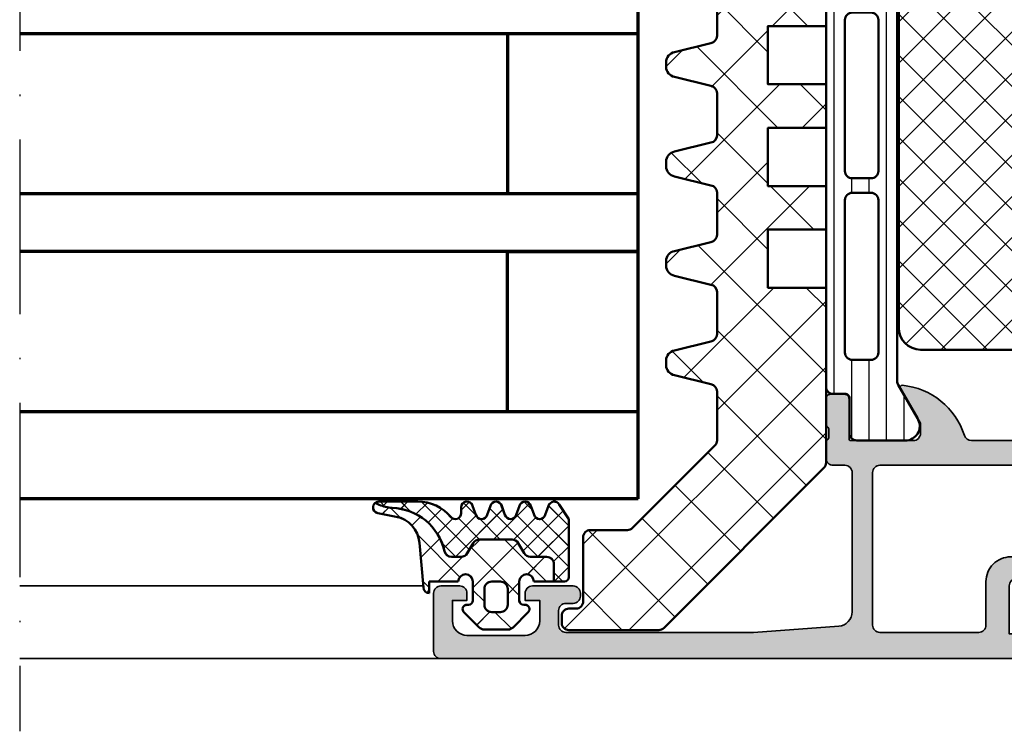
# Model space of a CAD drawing. Units: millimetres. Extents: x 2530 to 23610, y 389 to 3503.
# Drawn here: x 6001 to 6068, y 2180 to 2229 of the extents above; entities that cross this region are included whole.
import ezdxf

# ---------------------------------------------------------------- set-up
doc = ezdxf.new("R2010")
doc.units = ezdxf.units.MM
doc.linetypes.add('ACAD_ISO10W100', pattern=[18, 12, -3, 0, -3])
for name, color, linetype, lineweight in [('S03_AL_Kontur', 8, 'Continuous', 35), ('S04_AL_Schraffur', 253, 'Continuous', 25), ('S05_EPDM_Kontur', 43, 'Continuous', 50), ('S06_EPDM_Schraffur', 43, 'Continuous', 25), ('S07_Isolation_Kontur', 91, 'Continuous', 50), ('S08_Isolation_Schraffur', 91, 'Continuous', 25), ('S15_Glas_Kontur', 4, 'Continuous', 70), ('S18_Mittellinie', 10, 'ACAD_ISO10W100', 25)]:
    doc.layers.add(name, color=color, linetype=linetype, lineweight=lineweight)

# ---------------------------------------------------------------- blocks, each defined once
blk = doc.blocks.new('345330_s')
at = {"layer": 'S04_AL_Schraffur'}
h = blk.add_hatch(color=256, dxfattribs=at)
h.paths.add_polyline_path([(-50.3, 15, 0.414214), (-50.8, 14.5), (-50.8, 13.8, 0.414214), (-50.3, 13.3), (-49.7, 13.3, -0.414214), (-49.2, 12.8), (-49.2, 7.5, -0.414214), (-49.7, 7), (-50.3, 7, 0.414214), (-50.8, 6.5), (-50.8, 6, 0.414214), (-50.3, 5.5), (-40.1, 5.5, -0.414214), (-39.6, 5), (-39.6, 1.7), (-40.5, 1.7, 0.414214), (-41, 1.2), (-41, 0.5, 0.414214), (-40.5, 0), (-0.5, 0, 0.414214), (0, 0.5), (0, 4.5, 0.414214), (-0.5, 5), (-1.8, 5, 0.414214), (-2.3, 4.5), (-2.3, 4), (-1.3, 4), (-1.3, 2.6, -0.414214), (-2.3, 1.6), (-6.3, 1.6, -0.414214), (-7.3, 2.6), (-7.3, 4), (-6.3, 4), (-6.3, 4.5, 0.414214), (-6.8, 5), (-9.6, 5, 0.414214), (-10.1, 4.5), (-10.1, 4.3, 0.414214), (-9.6, 3.8), (-9.1, 3.8, -0.414214), (-8.6, 3.3), (-8.6, 2.3, -0.414214), (-9.1, 1.8), (-22, 1.8), (-27.873, 2.232, -0.392876), (-28.8, 3.229), (-28.8, 12.8, -0.414214), (-28.3, 13.3), (-27.5, 13.3, 0.414214), (-27, 13.8), (-27, 15), (-27.2, 15.273), (-27.2, 15.727), (-27, 16), (-27, 17.88), (-27.3, 18.18), (-28.28, 18.18), (-28.58, 17.88), (-28.58, 15.12), (-28.7, 15), (-33, 15, -0.414214), (-33.5, 15.5), (-33.5, 16.2), (-32.119, 18.593), (-32.252, 18.799, 0.299201), (-36.524, 15.348, -0.326134), (-37, 15), (-40, 15, -0.326134), (-40.476, 15.348, 0.299201), (-44.748, 18.799), (-44.881, 18.593), (-43.5, 16.2), (-43.5, 15.5, -0.414214), (-44, 15), (-48.3, 15), (-48.42, 15.12), (-48.42, 17.88), (-48.72, 18.18), (-49.7, 18.18), (-50, 17.88), (-50, 16), (-49.8, 15.727), (-49.8, 15.273)])
h.paths.add_polyline_path([(-30.7, 1.8), (-37.5, 1.8, -0.414214), (-38, 2.3), (-38, 5.3, 0.414214), (-39.7, 7), (-47.2, 7, -0.414214), (-47.7, 7.5), (-47.7, 12.8, -0.414214), (-47.2, 13.3), (-30.7, 13.3, -0.414214), (-30.2, 12.8), (-30.2, 2.3, -0.414214)], flags=16)
at = {"layer": 'S03_AL_Kontur'}
for points in [[(-50, 15), (-50.3, 15, 0.414214), (-50.8, 14.5), (-50.8, 13.8, 0.414214), (-50.3, 13.3), (-49.7, 13.3, -0.414214), (-49.2, 12.8), (-49.2, 7.5, -0.414214), (-49.7, 7), (-50.3, 7, 0.414214), (-50.8, 6.5), (-50.8, 6, 0.414214), (-50.3, 5.5), (-40.1, 5.5, -0.414214), (-39.6, 5), (-39.6, 1.7), (-40.5, 1.7, 0.414214), (-41, 1.2), (-41, 0.5, 0.414214), (-40.5, 0), (-0.5, 0, 0.414214), (0, 0.5), (0, 4.5, 0.414214), (-0.5, 5), (-1.8, 5, 0.414214), (-2.3, 4.5), (-2.3, 4), (-1.3, 4), (-1.3, 2.6, -0.414214), (-2.3, 1.6), (-6.3, 1.6, -0.414214), (-7.3, 2.6), (-7.3, 4), (-6.3, 4), (-6.3, 4.5, 0.414214), (-6.8, 5), (-9.6, 5, 0.414214), (-10.1, 4.5), (-10.1, 4.3, 0.414214), (-9.6, 3.8), (-9.1, 3.8, -0.414214), (-8.6, 3.3), (-8.6, 2.3, -0.414214), (-9.1, 1.8), (-22, 1.8), (-27.873, 2.232, -0.392876), (-28.8, 3.229), (-28.8, 12.8, -0.414214), (-28.3, 13.3), (-27.5, 13.3, 0.414214), (-27, 13.8), (-27, 15, -0.338212), (-27.2, 15.273), (-27.2, 15.727, -0.338181), (-27, 16), (-27, 17.88, 0.414214), (-27.3, 18.18), (-28.28, 18.18, 0.414214), (-28.58, 17.88), (-28.58, 15.12, -0.414214), (-28.7, 15), (-33, 15, -0.414214), (-33.5, 15.5), (-33.5, 16.2), (-32.119, 18.593, 0.610538), (-32.252, 18.799, 0.299201), (-36.524, 15.348, -0.326134), (-37, 15), (-40, 15, -0.326134), (-40.476, 15.348, 0.299201), (-44.748, 18.799, 0.610538), (-44.881, 18.593), (-43.5, 16.2), (-43.5, 15.5, -0.414214), (-44, 15), (-48.3, 15, -0.414214), (-48.42, 15.12), (-48.42, 17.88, 0.414214), (-48.72, 18.18), (-49.7, 18.18, 0.414214), (-50, 17.88), (-50, 16, -0.338181), (-49.8, 15.727), (-49.8, 15.273, -0.338212)], [(-37.5, 1.8), (-30.7, 1.8, 0.414214), (-30.2, 2.3), (-30.2, 12.8, 0.414214), (-30.7, 13.3), (-47.2, 13.3, 0.414214), (-47.7, 12.8), (-47.7, 7.5, 0.414214), (-47.2, 7), (-39.7, 7, -0.414214), (-38, 5.3), (-38, 2.3, 0.414214)]]:
    blk.add_lwpolyline(points, format="xyb", close=True, dxfattribs=at)
blk = doc.blocks.new('284040_s')
at = {"layer": 'S08_Isolation_Schraffur'}
h = blk.add_hatch(dxfattribs=at)
h.set_pattern_fill('_USER', color=256, scale=1.2, angle=90, style=0, pattern_type=0)
h.set_pattern_definition([(90, (-21.396, 0.0411), (-1.2, 3e-16), [])])
edge = h.paths.add_edge_path()
edge.add_line((0.5, 3.21), (1.31, 3.21))
edge.add_arc((1.31, 2.91), 0.3, 0.00208, 90.00208, ccw=False)
edge.add_line((1.61, 2.91), (1.61, 0.51))
edge.add_arc((2.11, 0.51), 0.5, 180.00177, 270.00238)
edge.add_line((2.11, 0.01), (5.587, 0.01))
edge.add_arc((5.444, 1), 1, 278.18368, 392.72909)
edge.add_line((6.286, 1.541), (4.967, 3.824))
edge.add_arc((5.4, 4.074), 0.5, 180.00214, 210.00207, ccw=False)
edge.add_line((4.9, 4.074), (4.899, 43.426))
edge.add_arc((5.399, 43.426), 0.5, 150.00208, 180.00202, ccw=False)
edge.add_line((4.966, 43.676), (6.284, 45.96))
edge.add_arc((5.443, 46.5), 1, 327.27506, 441.82047)
edge.add_line((5.585, 47.49), (2.109, 47.49))
edge.add_arc((2.109, 46.99), 0.5, 90.00177, 180.00238)
edge.add_line((1.609, 46.99), (1.609, 44.59))
edge.add_arc((1.309, 44.59), 0.3, -89.99792, 0.00208, ccw=False)
edge.add_line((1.309, 44.29), (0.499, 44.29))
edge.add_arc((0.499, 43.79), 0.5, 90.00177, 180.00238)
edge.add_line((-0.001, 43.79), (0, 3.71))
edge.add_arc((0.5, 3.71), 0.5, 180.00177, 270.00238)
edge = h.paths.add_edge_path(flags=16)
edge.add_arc((3.099, 41.449), 0.5, 0, 90, ccw=False)
edge.add_line((3.599, 41.449), (3.599, 30.941))
edge.add_arc((3.099, 30.941), 0.5, -90.00042, 0.00042, ccw=False)
edge.add_line((3.099, 30.441), (1.799, 30.441))
edge.add_arc((1.799, 30.941), 0.5, 180, 270.0019, ccw=False)
edge.add_line((1.299, 30.941), (1.299, 41.449))
edge.add_arc((1.799, 41.449), 0.5, 90, 180, ccw=False)
edge.add_line((1.799, 41.949), (3.099, 41.949))
edge = h.paths.add_edge_path(flags=16)
edge.add_arc((1.799, 28.941), 0.5, 90, 180, ccw=False)
edge.add_line((1.799, 29.441), (3.099, 29.441))
edge.add_arc((3.099, 28.941), 0.5, 0, 90, ccw=False)
edge.add_line((3.599, 28.941), (3.599, 18.541))
edge.add_arc((3.099, 18.541), 0.5, 270, 360, ccw=False)
edge.add_line((3.099, 18.041), (1.799, 18.041))
edge.add_arc((1.799, 18.541), 0.5, 180, 270, ccw=False)
edge.add_line((1.299, 18.541), (1.299, 28.941))
edge = h.paths.add_edge_path(flags=16)
edge.add_arc((1.799, 16.541), 0.5, 89.9981, 180, ccw=False)
edge.add_line((1.799, 17.041), (3.099, 17.041))
edge.add_arc((3.099, 16.541), 0.5, -0.00042, 90.00042, ccw=False)
edge.add_line((3.599, 16.541), (3.599, 6.051))
edge.add_arc((3.099, 6.051), 0.5, -90.00042, 0.00042, ccw=False)
edge.add_line((3.099, 5.551), (1.799, 5.551))
edge.add_arc((1.799, 6.051), 0.5, 180, 270.0019, ccw=False)
edge.add_line((1.299, 6.051), (1.299, 16.541))
at = {"layer": 'S07_Isolation_Kontur'}
for points in [[(0.5, 3.21), (1.31, 3.21, -0.414214), (1.61, 2.91), (1.61, 0.51, 0.414217), (2.11, 0.01), (5.587, 0.01, 0.546041), (6.286, 1.541), (4.967, 3.824, -0.131652), (4.9, 4.074), (4.899, 43.426, -0.131652), (4.966, 43.676), (6.284, 45.96, 0.546041), (5.585, 47.49), (2.109, 47.49, 0.414217), (1.609, 46.99), (1.609, 44.59, -0.414214), (1.309, 44.29), (0.499, 44.29, 0.414217), (-0.001, 43.79), (0, 3.71, 0.414217)], [(3.099, 41.949, -0.414214), (3.599, 41.449), (3.599, 30.941, -0.414218), (3.099, 30.441), (1.799, 30.441, -0.414223), (1.299, 30.941), (1.299, 41.449, -0.414214), (1.799, 41.949)], [(1.299, 28.941, -0.414214), (1.799, 29.441), (3.099, 29.441, -0.414214), (3.599, 28.941), (3.599, 18.541, -0.414214), (3.099, 18.041), (1.799, 18.041, -0.414214), (1.299, 18.541)], [(1.299, 16.541, -0.414223), (1.799, 17.041), (3.099, 17.041, -0.414218), (3.599, 16.541), (3.599, 6.051, -0.414218), (3.099, 5.551), (1.799, 5.551, -0.414223), (1.299, 6.051)]]:
    blk.add_lwpolyline(points, format="xyb", close=True, dxfattribs=at)
blk = doc.blocks.new('284052_s')
at = {"layer": 'S08_Isolation_Schraffur'}
h = blk.add_hatch(dxfattribs=at)
h.set_pattern_fill('LINIE', color=256, scale=1.2, angle=90, style=0)
h.set_pattern_definition([(90, (0, 0), (-1.2, 7e-17), [])])
h.paths.add_polyline_path([(4.902, 3.94), (4.902, 4.852, -0.162275), (4.102, 7.252), (4.102, 30.248, -0.162275), (4.902, 32.648), (4.902, 33.56), (6.306, 35.99, 0.57735), (5.44, 37.49), (2.112, 37.49, 0.414254), (1.612, 36.99), (1.613, 34.59, -0.414254), (1.313, 34.29), (0.502, 34.29, 0.414257), (0.002, 33.79), (0.002, 32.948, -0.414257), (-0.498, 32.448), (-4.163, 32.448, 0.131652), (-4.413, 32.381), (-8.648, 29.936, 0.267928), (-8.898, 29.503), (-8.898, 20.363, 0.010904), (-8.897, 20.341), (-8.389, 8.708, 0.401496), (-7.39, 7.752), (-1.5, 7.752, -0.414238), (0, 6.252), (0, 3.71, 0.414238), (0.5, 3.21), (1.313, 3.21, -0.414254), (1.613, 2.91), (1.612, 0.51, 0.414254), (2.112, 0.01), (5.44, 0.01, 0.57735), (6.306, 1.51)])
h.paths.add_polyline_path([(1.302, 6.151), (1.302, 6.8, 0.414216), (-1.198, 9.3), (-6.643, 9.3, -0.401493), (-7.143, 9.778), (-7.309, 13.578, -0.427052), (-6.809, 14.1), (2.102, 14.1, -0.414219), (2.602, 13.6), (2.602, 6.15, -1.000764)], flags=16)
h.paths.add_polyline_path([(2.102, 15.1), (-6.897, 15.1, -0.401491), (-7.396, 15.578), (-7.598, 20.194), (-7.598, 21.6, -0.414214), (-7.098, 22.1), (2.102, 22.1, -0.41421), (2.602, 21.6), (2.602, 15.6, -0.414217)], flags=16)
h.paths.add_polyline_path([(2.102, 23.1), (-7.098, 23.1, -0.414214), (-7.598, 23.6), (-7.598, 28.701, -0.267941), (-7.348, 29.134), (-4.065, 31.03, -0.131661), (-3.815, 31.097), (0.144, 31.097, 0.102899), (0.343, 31.138), (1.903, 31.816, -0.540134), (2.602, 31.358), (2.602, 23.6, -0.414214)], flags=16)
at = {"layer": 'S07_Isolation_Kontur'}
for points in [[(-8.897, 20.341), (-8.389, 8.708, 0.401496), (-7.39, 7.752), (-1.5, 7.752, -0.414238), (0, 6.252), (0, 3.71, 0.414238), (0.5, 3.21), (1.313, 3.21, -0.414254), (1.613, 2.91), (1.612, 0.51, 0.414254), (2.112, 0.01), (5.44, 0.01, 0.57735), (6.306, 1.51), (4.902, 3.94), (4.902, 4.852, -0.162275), (4.102, 7.252), (4.102, 30.248, -0.162275), (4.902, 32.648), (4.902, 33.56), (6.306, 35.99, 0.57735), (5.44, 37.49), (2.112, 37.49, 0.414254), (1.612, 36.99), (1.613, 34.59, -0.414254), (1.313, 34.29), (0.502, 34.29, 0.414257), (0.002, 33.79), (0.002, 32.948, -0.414257), (-0.498, 32.448), (-4.163, 32.448, 0.131652), (-4.413, 32.381), (-8.648, 29.936, 0.267928), (-8.898, 29.503), (-8.898, 20.363, 0.010904)], [(0.343, 31.138, -0.102899), (0.144, 31.097), (-3.815, 31.097, 0.131661), (-4.065, 31.03), (-7.348, 29.134, 0.267941), (-7.598, 28.701), (-7.598, 23.6, 0.414214), (-7.098, 23.1), (2.102, 23.1, 0.414214), (2.602, 23.6), (2.602, 31.358, 0.540134), (1.903, 31.816)], [(2.602, 21.6, 0.41421), (2.102, 22.1), (-7.098, 22.1, 0.414214), (-7.598, 21.6), (-7.598, 20.194), (-7.396, 15.578, 0.401491), (-6.897, 15.1), (2.102, 15.1, 0.414217), (2.602, 15.6)], [(-1.198, 9.3), (-6.643, 9.3, -0.401493), (-7.143, 9.778), (-7.309, 13.578, -0.427052), (-6.809, 14.1), (2.102, 14.1, -0.414219), (2.602, 13.6), (2.602, 6.15, -1), (1.302, 6.15), (1.302, 6.8, 0.414216)]]:
    blk.add_lwpolyline(points, format="xyb", close=True, dxfattribs=at)
blk = doc.blocks.new('298810_s')
at = {"layer": 'S08_Isolation_Schraffur'}
h = blk.add_hatch(dxfattribs=at)
h.set_pattern_fill('NETZ', color=256, scale=2, angle=45, style=0)
h.set_pattern_definition([(45, (0, 0), (-1.41421, 1.41421), []), (135, (0, 0), (-1.41421, -1.41421), [])])
edge = h.paths.add_edge_path()
edge.add_line((11, 0), (-11, 0))
edge.add_arc((-11, -1.5), 1.5, 90.00002, 179.99998)
edge.add_line((-12.5, -1.5), (-12.5, -12.4))
edge.add_arc((-11, -12.4), 1.5, 180.00007, 269.99993)
edge.add_line((-11, -13.9), (11, -13.9))
edge.add_arc((11, -12.4), 1.5, 270.00019, 359.99981)
edge.add_line((12.5, -12.4), (12.5, -1.5))
edge.add_arc((11, -1.5), 1.5, 0.00014, 89.99986)
at = {"layer": 'S07_Isolation_Kontur'}
blk.add_lwpolyline([(11, 0), (-11, 0, 0.414213), (-12.5, -1.5), (-12.5, -12.4, 0.414213), (-11, -13.9), (11, -13.9, 0.414212), (12.5, -12.4), (12.5, -1.5, 0.414212)], format="xyb", close=True, dxfattribs=at)
blk = doc.blocks.new('284004_s')
blk.add_blockref('284052_s', (0, 0))
at = {"rotation": 90}
blk.add_blockref('298810_s', (4.102, 18.75), dxfattribs=at)

msp = doc.modelspace()

# ---------------------------------------------------------------- hatches: boundary and pattern name
at = {"layer": 'S06_EPDM_Schraffur'}
h = msp.add_hatch(dxfattribs=at)
h.set_pattern_fill('NETZ', color=256, scale=2, angle=225, style=0)
h.set_pattern_definition([(225, (6037.3153, 2198.0123), (1.41421, -1.41421), []), (315, (6037.3153, 2198.0123), (1.41421, 1.41421), [])])
h.paths.add_polyline_path([(6028.336, 2189.634, 0.41421), (6028.736, 2189.234), (6028.736, 2190.034), (6030.736, 2190.034, -1), (6031.736, 2190.034), (6031.736, 2188.734, -0.414214), (6031.436, 2188.434), (6031.336, 2188.434, 0.668123), (6031.124, 2187.922), (6032.164, 2186.88), (6032.518, 2186.734), (6034.154, 2186.734), (6034.508, 2186.88), (6035.548, 2187.922, 0.668191), (6035.336, 2188.434), (6035.236, 2188.434, -0.414214), (6034.936, 2188.734), (6034.936, 2190.034, -1), (6035.936, 2190.034), (6037.315, 2190.034), (6037.315, 2191.231, 0.414214), (6036.815, 2191.731), (6035.704, 2191.731, -0.267949), (6035.271, 2191.981), (6034.867, 2192.681, 0.267949), (6034.434, 2192.931), (6032.197, 2192.931, 0.267949), (6031.764, 2192.681), (6031.36, 2191.981, -0.267949), (6030.927, 2191.731), (6030.275, 2191.731, -0.353497), (6029.786, 2192.126, 0.3416), (6026.195, 2195.099, -0.067527), (6025.298, 2195.312), (6025.272, 2195.534, 0.908896), (6025.195, 2194.741), (6026.456, 2194.496, -0.334543), (6028.067, 2192.707)])
h.paths.add_polyline_path([(6032.536, 2189.534, -0.414225), (6033.036, 2190.034), (6033.636, 2190.034, -0.414225), (6034.136, 2189.534), (6034.136, 2188.434, -0.414235), (6033.636, 2187.934), (6033.036, 2187.934, -0.414235), (6032.536, 2188.434)], flags=16)
h = msp.add_hatch(dxfattribs=at)
h.set_pattern_fill('NETZ', color=256, scale=2, angle=225, style=0)
h.set_pattern_definition([(225, (6037.3163, 2198.0105), (1.41421, -1.41421), []), (315, (6037.3163, 2198.0105), (1.41421, 1.41421), [])])
h.paths.add_polyline_path([(6028.337, 2189.632, 0.41421), (6028.737, 2189.232), (6028.737, 2190.032), (6030.737, 2190.032, -1), (6031.737, 2190.032), (6031.737, 2188.732, -0.414214), (6031.437, 2188.432), (6031.337, 2188.432, 0.668123), (6031.125, 2187.92), (6032.165, 2186.879), (6032.519, 2186.732), (6034.155, 2186.732), (6034.509, 2186.879), (6035.549, 2187.92, 0.668191), (6035.337, 2188.432), (6035.237, 2188.432, -0.414214), (6034.937, 2188.732), (6034.937, 2190.032, -1), (6035.937, 2190.032), (6037.316, 2190.032), (6037.316, 2191.23, 0.414214), (6036.816, 2191.73), (6035.705, 2191.73, -0.267949), (6035.272, 2191.98), (6034.868, 2192.68, 0.267949), (6034.435, 2192.93), (6032.198, 2192.93, 0.267949), (6031.765, 2192.68), (6031.361, 2191.98, -0.267949), (6030.928, 2191.73), (6030.276, 2191.73, -0.353497), (6029.787, 2192.125, 0.3416), (6026.196, 2195.098, -0.067527), (6025.299, 2195.31), (6025.273, 2195.532, 0.908896), (6025.196, 2194.739), (6026.457, 2194.494, -0.334543), (6028.068, 2192.705)])
h.paths.add_polyline_path([(6032.537, 2189.532, -0.414225), (6033.037, 2190.032), (6033.637, 2190.032, -0.414225), (6034.137, 2189.532), (6034.137, 2188.432, -0.414235), (6033.637, 2187.932), (6033.037, 2187.932, -0.414235), (6032.537, 2188.432)], flags=16)
h = msp.add_hatch(dxfattribs=at)
h.set_pattern_fill('NETZ', color=256, angle=225, style=0)
h.set_pattern_definition([(225, (6038.3362, 2198.1123), (0.70711, -0.70711), []), (315, (6038.3362, 2198.1123), (0.70711, 0.70711), [])])
h.paths.add_polyline_path([(6037.315, 2191.231), (6037.315, 2190.034), (6038.036, 2190.034, 0.414214), (6038.336, 2190.334), (6038.336, 2194.333), (6037.682, 2195.334, 0.668184), (6036.95, 2195.237), (6036.722, 2194.63, -0.767324), (6035.95, 2194.63), (6035.722, 2195.237, 0.767333), (6034.95, 2195.237), (6034.722, 2194.63, -0.767325), (6033.95, 2194.63), (6033.722, 2195.237, 0.767333), (6032.95, 2195.237), (6032.722, 2194.63, -0.767324), (6031.95, 2194.63), (6031.722, 2195.237, 0.87698), (6030.936, 2195.134), (6030.936, 2194.734, -0.698124), (6030.231, 2194.475, 0.220237), (6027.944, 2195.534), (6025.272, 2195.534), (6025.298, 2195.312, 0.067527), (6026.195, 2195.099, -0.3416), (6029.786, 2192.126, 0.353497), (6030.275, 2191.731), (6030.927, 2191.731, 0.267949), (6031.36, 2191.981), (6031.764, 2192.681, -0.267949), (6032.197, 2192.931), (6034.434, 2192.931, -0.267949), (6034.867, 2192.681), (6035.271, 2191.981, 0.267949), (6035.704, 2191.731), (6036.815, 2191.731, -0.414214)])
h = msp.add_hatch(dxfattribs=at)
h.set_pattern_fill('NETZ', color=256, angle=225, style=0)
h.set_pattern_definition([(225, (6038.3372, 2198.1105), (0.70711, -0.70711), []), (315, (6038.3372, 2198.1105), (0.70711, 0.70711), [])])
h.paths.add_polyline_path([(6037.316, 2191.23), (6037.316, 2190.032), (6038.037, 2190.032, 0.414214), (6038.337, 2190.332), (6038.337, 2194.331), (6037.683, 2195.332, 0.668184), (6036.951, 2195.235), (6036.723, 2194.628, -0.767324), (6035.951, 2194.628), (6035.723, 2195.235, 0.767333), (6034.951, 2195.235), (6034.723, 2194.628, -0.767325), (6033.951, 2194.628), (6033.723, 2195.235, 0.767333), (6032.951, 2195.235), (6032.723, 2194.628, -0.767324), (6031.951, 2194.628), (6031.723, 2195.235, 0.87698), (6030.937, 2195.132), (6030.937, 2194.732, -0.698124), (6030.232, 2194.473, 0.220237), (6027.945, 2195.532), (6025.273, 2195.532), (6025.299, 2195.31, 0.067527), (6026.196, 2195.098, -0.3416), (6029.787, 2192.125, 0.353497), (6030.276, 2191.73), (6030.928, 2191.73, 0.267949), (6031.361, 2191.98), (6031.765, 2192.68, -0.267949), (6032.198, 2192.93), (6034.435, 2192.93, -0.267949), (6034.868, 2192.68), (6035.272, 2191.98, 0.267949), (6035.705, 2191.73), (6036.816, 2191.73, -0.414214)])
at = {"layer": 'S08_Isolation_Schraffur'}
h = msp.add_hatch(dxfattribs=at)
h.set_pattern_fill('NETZ', color=256, scale=3.2, angle=135)
h.set_pattern_definition([(135, (6035.4546, 2188.732), (-2.26274, -2.26274), []), (225, (6035.4546, 2188.732), (2.26274, -2.26274), [])])
edge = h.paths.add_edge_path()
edge.add_line((6056.037, 2242.239), (6056.037, 2249.102))
edge.add_arc((6055.545, 2249.102), 0.491, 0, 90)
edge.add_line((6055.545, 2249.594), (6054.071, 2249.594))
edge.add_arc((6054.071, 2249.102), 0.491, 90, 180)
edge.add_line((6053.58, 2249.102), (6053.58, 2248.12))
edge.add_arc((6053.088, 2248.12), 0.491, 270, 360, ccw=False)
edge.add_line((6053.088, 2247.628), (6048.441, 2247.628))
edge.add_arc((6048.441, 2247.128), 0.5, 90, 103.36477)
edge.add_line((6048.326, 2247.615), (6045.615, 2246.971))
edge.add_arc((6045.737, 2246.281), 0.7, 100, 180)
edge.add_line((6045.037, 2246.281), (6045.037, 2245.956))
edge.add_arc((6045.737, 2245.956), 0.7, 180, 260)
edge.add_line((6045.615, 2245.267), (6048.123, 2244.648))
edge.add_arc((6048.037, 2244.156), 0.5, 0, 80, ccw=False)
edge.add_line((6048.537, 2244.156), (6048.537, 2241.242))
edge.add_arc((6048.037, 2241.242), 0.5, 280, 360, ccw=False)
edge.add_line((6048.123, 2240.749), (6045.615, 2240.131))
edge.add_arc((6045.737, 2239.441), 0.7, 100, 180)
edge.add_line((6045.037, 2239.441), (6045.037, 2239.116))
edge.add_arc((6045.737, 2239.116), 0.7, 180, 260)
edge.add_line((6045.615, 2238.427), (6048.123, 2237.808))
edge.add_arc((6048.037, 2237.316), 0.5, 0, 80, ccw=False)
edge.add_line((6048.537, 2237.316), (6048.537, 2234.402))
edge.add_arc((6048.037, 2234.402), 0.5, 280, 360, ccw=False)
edge.add_line((6048.123, 2233.909), (6045.615, 2233.291))
edge.add_arc((6045.737, 2232.601), 0.7, 100, 180)
edge.add_line((6045.037, 2232.601), (6045.037, 2232.276))
edge.add_arc((6045.737, 2232.276), 0.7, 180, 260)
edge.add_line((6045.615, 2231.587), (6048.123, 2230.968))
edge.add_arc((6048.037, 2230.476), 0.5, 0, 80, ccw=False)
edge.add_line((6048.537, 2230.476), (6048.537, 2227.562))
edge.add_arc((6048.037, 2227.562), 0.5, 280, 360, ccw=False)
edge.add_line((6048.123, 2227.069), (6045.615, 2226.451))
edge.add_arc((6045.737, 2225.761), 0.7, 100, 180)
edge.add_line((6045.037, 2225.761), (6045.037, 2225.436))
edge.add_arc((6045.737, 2225.436), 0.7, 180, 260)
edge.add_line((6045.615, 2224.747), (6048.123, 2224.128))
edge.add_arc((6048.037, 2223.636), 0.5, 0, 80, ccw=False)
edge.add_line((6048.537, 2223.636), (6048.537, 2220.722))
edge.add_arc((6048.037, 2220.722), 0.5, 280, 360, ccw=False)
edge.add_line((6048.123, 2220.229), (6045.615, 2219.611))
edge.add_arc((6045.737, 2218.921), 0.7, 100, 180)
edge.add_line((6045.037, 2218.921), (6045.037, 2218.596))
edge.add_arc((6045.737, 2218.596), 0.7, 180, 260)
edge.add_line((6045.615, 2217.907), (6048.123, 2217.288))
edge.add_arc((6048.037, 2216.796), 0.5, 0, 80, ccw=False)
edge.add_line((6048.537, 2216.796), (6048.537, 2213.882))
edge.add_arc((6048.037, 2213.882), 0.5, 280, 360, ccw=False)
edge.add_line((6048.123, 2213.389), (6045.615, 2212.771))
edge.add_arc((6045.737, 2212.081), 0.7, 100, 180)
edge.add_line((6045.037, 2212.081), (6045.037, 2211.756))
edge.add_arc((6045.737, 2211.756), 0.7, 180, 260)
edge.add_line((6045.615, 2211.067), (6048.123, 2210.448))
edge.add_arc((6048.037, 2209.956), 0.5, 0, 80, ccw=False)
edge.add_line((6048.537, 2209.956), (6048.537, 2207.042))
edge.add_arc((6048.037, 2207.042), 0.5, -80, 0, ccw=False)
edge.add_line((6048.123, 2206.549), (6045.615, 2205.931))
edge.add_arc((6045.737, 2205.241), 0.7, 100, 180)
edge.add_line((6045.037, 2205.241), (6045.037, 2204.916))
edge.add_arc((6045.737, 2204.916), 0.7, 180, 260)
edge.add_line((6045.615, 2204.227), (6048.123, 2203.608))
edge.add_arc((6048.037, 2203.116), 0.5, 0, 80, ccw=False)
edge.add_line((6048.537, 2203.116), (6048.537, 2199.738))
edge.add_arc((6048.037, 2199.738), 0.5, -45, 0, ccw=False)
edge.add_line((6048.39, 2199.385), (6042.724, 2193.718))
edge.add_arc((6042.376, 2194.066), 0.491, 270, 315, ccw=False)
edge.add_line((6042.376, 2193.574), (6039.82, 2193.574))
edge.add_arc((6039.82, 2193.083), 0.491, 90, 180)
edge.add_line((6039.329, 2193.083), (6039.329, 2188.66))
edge.add_arc((6038.838, 2188.66), 0.491, 270, 360, ccw=False)
edge.add_line((6038.838, 2188.169), (6038.346, 2188.169))
edge.add_arc((6038.346, 2187.677), 0.491, 90, 180)
edge.add_line((6037.855, 2187.677), (6037.855, 2187.186))
edge.add_arc((6038.346, 2187.186), 0.491, 180, 270)
edge.add_line((6038.346, 2186.695), (6044.531, 2186.695))
edge.add_arc((6044.531, 2187.186), 0.491, 270, 315)
edge.add_line((6044.878, 2186.838), (6055.89, 2197.85))
edge.add_arc((6055.537, 2198.204), 0.5, 315, 360)
edge.add_line((6056.037, 2198.204), (6056.037, 2210.239))
edge.add_line((6056.037, 2210.239), (6052.037, 2210.239))
edge.add_line((6052.037, 2210.239), (6052.037, 2214.239))
edge.add_line((6052.037, 2214.239), (6056.037, 2214.239))
edge.add_line((6056.037, 2214.239), (6056.037, 2217.239))
edge.add_line((6056.037, 2217.239), (6052.037, 2217.239))
edge.add_line((6052.037, 2217.239), (6052.037, 2221.239))
edge.add_line((6052.037, 2221.239), (6056.037, 2221.239))
edge.add_line((6056.037, 2221.239), (6056.037, 2224.239))
edge.add_line((6056.037, 2224.239), (6052.037, 2224.239))
edge.add_line((6052.037, 2224.239), (6052.037, 2228.239))
edge.add_line((6052.037, 2228.239), (6056.037, 2228.239))
edge.add_line((6056.037, 2228.239), (6056.037, 2231.239))
edge.add_line((6056.037, 2231.239), (6052.037, 2231.239))
edge.add_line((6052.037, 2231.239), (6052.037, 2235.239))
edge.add_line((6052.037, 2235.239), (6056.037, 2235.239))
edge.add_line((6056.037, 2235.239), (6056.037, 2238.239))
edge.add_line((6056.037, 2238.239), (6052.037, 2238.239))
edge.add_line((6052.037, 2238.239), (6052.037, 2242.239))
edge.add_line((6052.037, 2242.239), (6056.037, 2242.239))

# ---------------------------------------------------------------- linework, layer by layer
at = {"layer": 'S03_AL_Kontur'}
for p, q in [((6028.367, 2189.732), (6000.565, 2189.732)), ((6029.537, 2184.732), (6000.565, 2184.732))]:
    msp.add_line(p, q, dxfattribs=at)
at = {"layer": 'S05_EPDM_Kontur'}
for p, q in [((6027.944, 2195.534), (6025.272, 2195.534)), ((6027.945, 2195.532), (6025.273, 2195.532)), ((6038.336, 2194.333), (6037.682, 2195.334)), ((6038.337, 2194.331), (6037.683, 2195.332)), ((6025.195, 2194.741), (6026.456, 2194.496)), ((6025.196, 2194.739), (6026.457, 2194.494)), ((6030.936, 2195.134), (6030.936, 2194.734)), ((6030.937, 2195.132), (6030.937, 2194.732)), ((6031.95, 2194.63), (6031.722, 2195.237)), ((6031.951, 2194.628), (6031.723, 2195.235)), ((6032.95, 2195.237), (6032.722, 2194.63)), ((6032.951, 2195.235), (6032.723, 2194.628)), ((6033.95, 2194.63), (6033.722, 2195.237)), ((6033.951, 2194.628), (6033.723, 2195.235)), ((6034.95, 2195.237), (6034.722, 2194.63)), ((6034.951, 2195.235), (6034.723, 2194.628)), ((6035.95, 2194.63), (6035.722, 2195.237)), ((6035.951, 2194.628), (6035.723, 2195.235)), ((6036.95, 2195.237), (6036.722, 2194.63)), ((6036.951, 2195.235), (6036.723, 2194.628)), ((6038.336, 2190.334), (6038.336, 2194.333)), ((6038.337, 2190.332), (6038.337, 2194.331)), ((6028.067, 2192.707), (6028.336, 2189.634)), ((6028.068, 2192.705), (6028.337, 2189.632)), ((6028.736, 2189.234), (6028.736, 2190.034)), ((6028.736, 2190.034), (6030.736, 2190.034)), ((6028.737, 2189.232), (6028.737, 2190.032)), ((6028.737, 2190.032), (6030.737, 2190.032)), ((6031.736, 2190.034), (6031.736, 2188.734)), ((6031.737, 2190.032), (6031.737, 2188.732)), ((6034.936, 2188.734), (6034.936, 2190.034)), ((6034.937, 2188.732), (6034.937, 2190.032)), ((6035.936, 2190.034), (6038.036, 2190.034)), ((6035.937, 2190.032), (6038.037, 2190.032)), ((6031.124, 2187.922), (6032.164, 2186.88)), ((6031.125, 2187.92), (6032.165, 2186.879)), ((6031.436, 2188.434), (6031.336, 2188.434)), ((6031.437, 2188.432), (6031.337, 2188.432)), ((6034.508, 2186.88), (6035.548, 2187.922)), ((6034.509, 2186.879), (6035.549, 2187.92)), ((6035.336, 2188.434), (6035.236, 2188.434)), ((6035.337, 2188.432), (6035.237, 2188.432)), ((6032.518, 2186.734), (6034.154, 2186.734)), ((6032.519, 2186.732), (6034.155, 2186.732))]:
    msp.add_line(p, q, dxfattribs=at)
for points in [[(6037.315, 2190.034), (6037.315, 2191.231, 0.414214), (6036.815, 2191.731), (6035.704, 2191.731, -0.267949), (6035.271, 2191.981), (6034.867, 2192.681, 0.267949), (6034.434, 2192.931), (6032.197, 2192.931, 0.267949), (6031.764, 2192.681), (6031.36, 2191.981, -0.267949), (6030.927, 2191.731), (6030.275, 2191.731, -0.353497), (6029.786, 2192.126, 0.3416), (6026.195, 2195.099, -0.067527), (6025.298, 2195.312), (6025.025, 2195.449)], [(6037.316, 2190.032), (6037.316, 2191.23, 0.414214), (6036.816, 2191.73), (6035.705, 2191.73, -0.267949), (6035.272, 2191.98), (6034.868, 2192.68, 0.267949), (6034.435, 2192.93), (6032.198, 2192.93, 0.267949), (6031.765, 2192.68), (6031.361, 2191.98, -0.267949), (6030.928, 2191.73), (6030.276, 2191.73, -0.353497), (6029.787, 2192.125, 0.3416), (6026.196, 2195.098, -0.067527), (6025.299, 2195.31), (6025.026, 2195.447)]]:
    msp.add_lwpolyline(points, format="xyb", dxfattribs=at)
for points in [[(6032.536, 2189.534, -0.414225), (6033.036, 2190.034), (6033.636, 2190.034, -0.414225), (6034.136, 2189.534), (6034.136, 2188.434, -0.414235), (6033.636, 2187.934), (6033.036, 2187.934, -0.414235), (6032.536, 2188.434)], [(6032.537, 2189.532, -0.414225), (6033.037, 2190.032), (6033.637, 2190.032, -0.414225), (6034.137, 2189.532), (6034.137, 2188.432, -0.414235), (6033.637, 2187.932), (6033.037, 2187.932, -0.414235), (6032.537, 2188.432)]]:
    msp.add_lwpolyline(points, format="xyb", close=True, dxfattribs=at)
for centre, radius, start, end in [((6025.271, 2195.134), 0.4, 89.91911, 258.98944), ((6025.272, 2195.132), 0.4, 89.91911, 258.98944), ((6027.944, 2192.534), 3, 40.31982, 90.00133), ((6027.945, 2192.532), 3, 40.31982, 90.00133), ((6031.336, 2195.134), 0.4, 14.99972, 180.00022), ((6031.337, 2195.132), 0.4, 14.99972, 180.00022), ((6033.336, 2195.134), 0.4, 14.99956, 165.00044), ((6033.337, 2195.132), 0.4, 14.99956, 165.00044), ((6035.336, 2195.134), 0.4, 14.99956, 165.00044), ((6035.337, 2195.132), 0.4, 14.99956, 165.00044), ((6037.336, 2195.134), 0.4, 29.99967, 165.00053), ((6037.337, 2195.132), 0.4, 29.99967, 165.00053), ((6030.536, 2194.734), 0.4, 220.32079, 0), ((6030.537, 2194.732), 0.4, 220.32079, 0), ((6032.336, 2194.734), 0.4, 195.00018, 344.99982), ((6034.336, 2194.734), 0.4, 195.00017, 344.99983), ((6036.336, 2194.734), 0.4, 195.00018, 344.99982), ((6026.074, 2192.533), 2, 5.00821, 78.9975), ((6026.075, 2192.531), 2, 5.00821, 78.9975), ((6032.337, 2194.732), 0.4, 195.00018, 344.99982), ((6034.337, 2194.732), 0.4, 195.00017, 344.99983), ((6036.337, 2194.732), 0.4, 195.00018, 344.99982), ((6031.236, 2190.034), 0.5, 0, 180), ((6031.237, 2190.032), 0.5, 0, 180), ((6035.436, 2190.034), 0.5, 0.00064, 180.00064), ((6035.437, 2190.032), 0.5, 0.00064, 180.00064), ((6038.036, 2190.334), 0.3, 270, 0), ((6038.037, 2190.332), 0.3, 270, 0), ((6028.736, 2189.634), 0.4, 180.00064, 269.99992), ((6028.737, 2189.632), 0.4, 180.00064, 269.99992), ((6031.436, 2188.734), 0.3, 270, 0), ((6031.437, 2188.732), 0.3, 270, 0), ((6035.236, 2188.734), 0.3, 180, 270), ((6035.237, 2188.732), 0.3, 180, 270), ((6031.336, 2188.134), 0.3, 90.00548, 224.99659), ((6031.337, 2188.132), 0.3, 90.00548, 224.99659), ((6035.336, 2188.134), 0.3, 314.99807, 90.00005), ((6035.337, 2188.132), 0.3, 314.99807, 90.00005), ((6032.518, 2187.234), 0.5, 224.97984, 270), ((6032.519, 2187.232), 0.5, 224.97984, 270), ((6034.154, 2187.234), 0.5, 270, 315.0277), ((6034.155, 2187.232), 0.5, 270, 315.0277)]:
    msp.add_arc(centre, radius, start, end, dxfattribs=at)
at = {"layer": 'S07_Isolation_Kontur'}
msp.add_lwpolyline([(6048.537, 2230.476), (6048.537, 2227.562, -0.36397), (6048.123, 2227.069), (6045.615, 2226.451, 0.36397), (6045.037, 2225.761), (6045.037, 2225.436, 0.36397), (6045.615, 2224.747), (6048.123, 2224.128, -0.36397), (6048.537, 2223.636), (6048.537, 2220.722, -0.36397), (6048.123, 2220.229), (6045.615, 2219.611, 0.36397), (6045.037, 2218.921), (6045.037, 2218.596, 0.36397), (6045.615, 2217.907), (6048.123, 2217.288, -0.36397), (6048.537, 2216.796), (6048.537, 2213.882, -0.36397), (6048.123, 2213.389), (6045.615, 2212.771, 0.36397), (6045.037, 2212.081), (6045.037, 2211.756, 0.36397), (6045.615, 2211.067), (6048.123, 2210.448, -0.36397), (6048.537, 2209.956), (6048.537, 2207.042, -0.36397), (6048.123, 2206.549), (6045.615, 2205.931, 0.36397), (6045.037, 2205.241), (6045.037, 2204.916, 0.36397), (6045.615, 2204.227), (6048.123, 2203.608, -0.36397), (6048.537, 2203.116), (6048.537, 2199.738, -0.198912), (6048.39, 2199.385), (6042.724, 2193.718, -0.198912), (6042.376, 2193.574), (6039.82, 2193.574, 0.414214), (6039.329, 2193.083), (6039.329, 2188.66, -0.414214), (6038.838, 2188.169), (6038.346, 2188.169, 0.414214), (6037.855, 2187.677), (6037.855, 2187.186, 0.414214), (6038.346, 2186.695), (6044.531, 2186.695, 0.198912), (6044.878, 2186.838), (6055.89, 2197.85, 0.198912), (6056.037, 2198.204), (6056.037, 2210.239), (6052.037, 2210.239), (6052.037, 2214.239), (6056.037, 2214.239), (6056.037, 2217.239), (6052.037, 2217.239), (6052.037, 2221.239), (6056.037, 2221.239), (6056.037, 2224.239), (6052.037, 2224.239), (6052.037, 2228.239), (6056.037, 2228.239), (6056.037, 2231.239)], format="xyb", dxfattribs=at)
at = {"layer": 'S15_Glas_Kontur', "color": 4}
for p, q in [((6043.124, 2195.732), (6043.124, 2233.732)), ((6000.565, 2227.732), (6043.124, 2227.732)), ((6034.124, 2227.732), (6034.124, 2216.732)), ((6000.565, 2216.732), (6043.124, 2216.732)), ((6034.124, 2216.732), (6043.124, 2216.732)), ((6043.124, 2212.732), (6000.565, 2212.732)), ((6034.124, 2201.732), (6034.124, 2212.732)), ((6034.124, 2212.732), (6043.124, 2212.732)), ((6000.565, 2201.732), (6043.124, 2201.732)), ((6043.124, 2195.732), (6000.565, 2195.732))]:
    msp.add_line(p, q, dxfattribs=at)
at = {"layer": 'S18_Mittellinie'}
msp.add_line((6000.565, 2274.733), (6000.565, 2179.732), dxfattribs=at)

# ---------------------------------------------------------------- block references
at = {"xscale": -1, "yscale": -1, "rotation": 180}
msp.add_blockref('284040_s', (6056.037, 2199.732), dxfattribs=at)
at = {"xscale": -1}
for name, p in [('284004_s', (6079.037, 2199.732)), ('345330_s', (6029.037, 2184.732))]:
    msp.add_blockref(name, p, dxfattribs=at)

doc.saveas('drawing.dxf')
